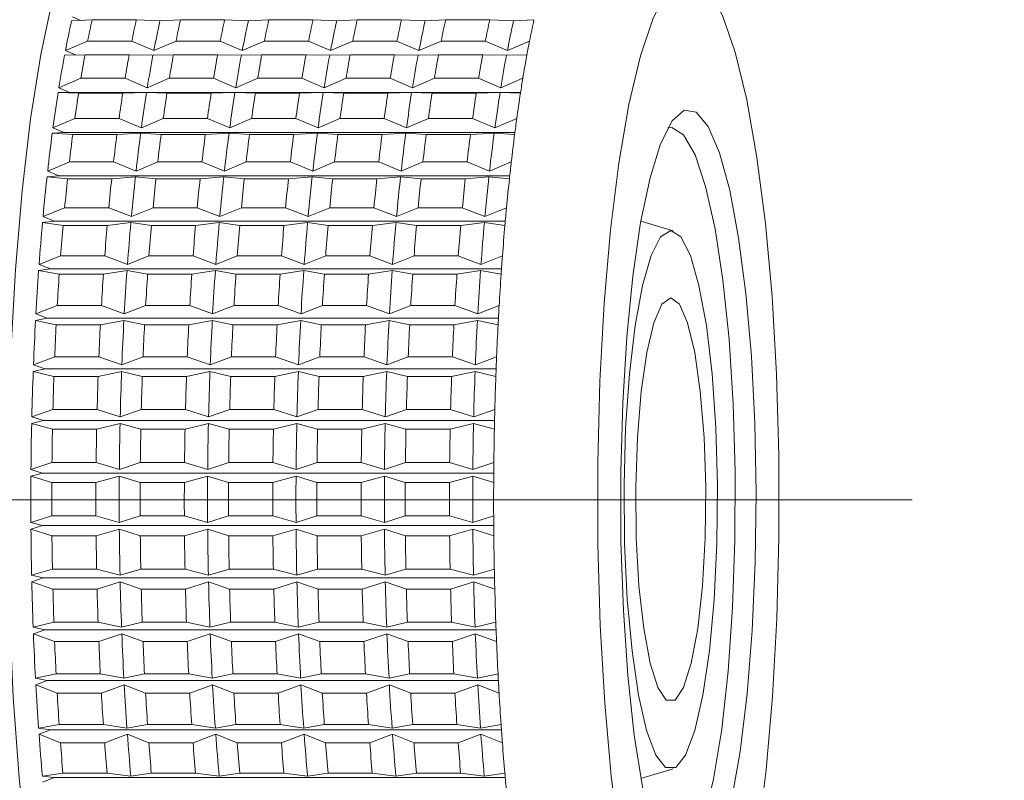
# Model space of a CAD drawing. Units: millimetres. Extents: x 0 to 504, y 0 to 356.
# Drawn here: x 175 to 186, y 233 to 241 of the extents above; entities that cross this region are included whole.
import ezdxf

# ---------------------------------------------------------------- set-up
doc = ezdxf.new("R2010")
doc.units = ezdxf.units.MM
doc.header["$LTSCALE"] = 1.2
doc.linetypes.add('SLD-Durchgehend', pattern=[0])
doc.linetypes.add('SLD-Punktstrich', pattern=[19.05, 15.24, -1.27, 1.27, -1.27])
doc.styles.add('SLDTEXTSTYLE0', font='ARIAL.TTF', dxfattribs={"width": 0.948})
doc.dimstyles.new('SLDDIMSTYLE1', dxfattribs={"dimtxt": 3.6, "dimasz": 3, "dimexe": 0, "dimexo": 0.0625, "dimgap": 0.9, "dimtad": 1, "dimdec": 3, "dimrnd": 1e-09, "dimzin": 12, "dimdsep": 46, "dimtxsty": 'SLDTEXTSTYLE0', "dimsah": 1, "dimcen": 0.09, "dimadec": 0, "dimazin": 3, "dimtfac": 1, "dimtdec": 3, "dimtofl": 0, "dimtmove": 0, "dimatfit": 3, "dimfxl": 1, "dimfrac": 2, "dimtolj": 1, "dimtzin": 12, "dimarcsym": 0})

# ---------------------------------------------------------------- blocks, each defined once
blk = doc.blocks.new('_D_1')
at = {"color": 7, "linetype": 'SLD-Durchgehend', "lineweight": 0}
for p, q in [((170.014, 249.135), (240.565, 249.135)), ((239.365, 249.135), (239.365, 85.135)), ((199.332, 85.135), (240.565, 85.135))]:
    blk.add_line(p, q, dxfattribs=at)
for points in [[(239.365, 249.135), (238.837, 246.135), (239.893, 246.135)], [(239.365, 85.135), (239.893, 88.135), (238.837, 88.135)]]:
    blk.add_solid(points, dxfattribs=at)
at = {"color": 7, "linetype": 'SLD-Durchgehend', "lineweight": 0, "insert": (234.725, 166.766), "char_height": 3.6, "attachment_point": 1, "rotation": 90, "style": 'SLDTEXTSTYLE0'}
blk.add_mtext('164', dxfattribs=at)
blk = doc.blocks.new('_D_3')
at = {"color": 7, "linetype": 'SLD-Durchgehend', "lineweight": 0}
for p, q in [((198.416, 236.135), (225.136, 236.135)), ((223.936, 236.135), (223.936, 85.135)), ((199.332, 85.135), (225.136, 85.135))]:
    blk.add_line(p, q, dxfattribs=at)
for points in [[(223.936, 236.135), (223.408, 233.135), (224.464, 233.135)], [(223.936, 85.135), (224.464, 88.135), (223.408, 88.135)]]:
    blk.add_solid(points, dxfattribs=at)
at = {"color": 7, "linetype": 'SLD-Durchgehend', "lineweight": 0, "insert": (219.295, 143.968), "char_height": 3.6, "attachment_point": 1, "rotation": 90, "style": 'SLDTEXTSTYLE0'}
blk.add_mtext('151', dxfattribs=at)

msp = doc.modelspace()

# ---------------------------------------------------------------- linework, layer by layer
at = {"color": 7, "linetype": 'SLD-Durchgehend', "lineweight": 15}
for p, q in [((175.8649, 241.4772), (175.7736, 241.5165)), ((175.9915, 241.4849), (175.7633, 241.4711)), ((175.9915, 241.4849), (176.4839, 241.4849)), ((176.7481, 241.4711), (176.4839, 241.4849)), ((176.9763, 241.4849), (176.7481, 241.4711)), ((176.9763, 241.4849), (177.4687, 241.4849)), ((177.7329, 241.4711), (177.4687, 241.4849)), ((177.9611, 241.4849), (177.7329, 241.4711)), ((177.9611, 241.4849), (178.4535, 241.4849)), ((178.7177, 241.4711), (178.4535, 241.4849)), ((178.9459, 241.4849), (178.7177, 241.4711)), ((178.9459, 241.4849), (179.4383, 241.4849)), ((179.7025, 241.4711), (179.4383, 241.4849)), ((179.9307, 241.4849), (179.7025, 241.4711)), ((179.9307, 241.4849), (180.4231, 241.4849)), ((180.6874, 241.4711), (180.4231, 241.4849)), ((180.9155, 241.4849), (180.6874, 241.4711)), ((175.6949, 241.1409), (175.9419, 241.2457)), ((175.9419, 241.2457), (176.4343, 241.2457)), ((176.4343, 241.2457), (176.6797, 241.1409)), ((176.6797, 241.1409), (176.9267, 241.2457)), ((176.9267, 241.2457), (177.4191, 241.2457)), ((177.4191, 241.2457), (177.6645, 241.1409)), ((177.6645, 241.1409), (177.9115, 241.2457)), ((177.9115, 241.2457), (178.4039, 241.2457)), ((178.4039, 241.2457), (178.6493, 241.1409)), ((178.6493, 241.1409), (178.8963, 241.2457)), ((178.8963, 241.2457), (179.3887, 241.2457)), ((179.3887, 241.2457), (179.6341, 241.1409)), ((179.6341, 241.1409), (179.8811, 241.2457)), ((179.8811, 241.2457), (180.3735, 241.2457)), ((180.3735, 241.2457), (180.6189, 241.1409)), ((180.6189, 241.1409), (180.8659, 241.2457)), ((175.9133, 241.0951), (175.6853, 241.0905)), ((175.8062, 241.093), (175.6949, 241.1409)), ((175.9133, 241.0951), (176.4057, 241.0951)), ((176.6701, 241.0905), (176.4057, 241.0951)), ((176.8981, 241.0951), (176.6701, 241.0905)), ((176.8981, 241.0951), (177.3905, 241.0951)), ((177.6549, 241.0905), (177.3905, 241.0951)), ((177.8829, 241.0951), (177.6549, 241.0905)), ((177.8829, 241.0951), (178.3753, 241.0951)), ((178.6397, 241.0905), (178.3753, 241.0951)), ((178.8677, 241.0951), (178.6397, 241.0905)), ((178.8677, 241.0951), (179.3601, 241.0951)), ((179.6245, 241.0905), (179.3601, 241.0951)), ((179.8525, 241.0951), (179.6245, 241.0905)), ((179.8525, 241.0951), (180.3449, 241.0951)), ((180.6093, 241.0905), (180.3449, 241.0951)), ((180.8373, 241.0951), (180.6093, 241.0905)), ((175.6221, 240.7272), (175.8675, 240.832)), ((175.8675, 240.832), (176.3599, 240.832)), ((176.3599, 240.832), (176.6069, 240.7272)), ((176.6069, 240.7272), (176.8523, 240.832)), ((176.8523, 240.832), (177.3447, 240.832)), ((177.3447, 240.832), (177.5917, 240.7272)), ((177.5917, 240.7272), (177.8371, 240.832)), ((177.8371, 240.832), (178.3295, 240.832)), ((178.3295, 240.832), (178.5765, 240.7272)), ((178.5765, 240.7272), (178.8219, 240.832)), ((178.8219, 240.832), (179.3143, 240.832)), ((179.3143, 240.832), (179.5613, 240.7272)), ((179.5613, 240.7272), (179.8067, 240.832)), ((179.8067, 240.832), (180.2991, 240.832)), ((180.2991, 240.832), (180.5461, 240.7272)), ((180.5461, 240.7272), (180.7916, 240.832)), ((175.7454, 240.6744), (175.6221, 240.7272)), ((175.6133, 240.6722), (175.7454, 240.6744)), ((175.8413, 240.6677), (175.6133, 240.6722)), ((175.7454, 240.6744), (180.7664, 240.6744)), ((175.8413, 240.6677), (176.3337, 240.6677)), ((176.5981, 240.6722), (176.3337, 240.6677)), ((176.8261, 240.6677), (176.5981, 240.6722)), ((176.8261, 240.6677), (177.3185, 240.6677)), ((177.5829, 240.6722), (177.3185, 240.6677)), ((177.8109, 240.6677), (177.5829, 240.6722)), ((177.8109, 240.6677), (178.3033, 240.6677)), ((178.5677, 240.6722), (178.3033, 240.6677)), ((178.7957, 240.6677), (178.5677, 240.6722)), ((178.7957, 240.6677), (179.2881, 240.6677)), ((179.5526, 240.6722), (179.2881, 240.6677)), ((179.7805, 240.6677), (179.5526, 240.6722)), ((179.7805, 240.6677), (180.273, 240.6677)), ((180.5374, 240.6722), (180.273, 240.6677)), ((180.7654, 240.6677), (180.5374, 240.6722)), ((175.5559, 240.2786), (175.7997, 240.3826)), ((175.7997, 240.3826), (176.2921, 240.3826)), ((176.2921, 240.3826), (176.5407, 240.2786)), ((176.5407, 240.2786), (176.7845, 240.3826)), ((176.7845, 240.3826), (177.2769, 240.3826)), ((177.2769, 240.3826), (177.5255, 240.2786)), ((177.5255, 240.2786), (177.7693, 240.3826)), ((177.7693, 240.3826), (178.2617, 240.3826)), ((178.2617, 240.3826), (178.5103, 240.2786)), ((178.5103, 240.2786), (178.7541, 240.3826)), ((178.7541, 240.3826), (179.2465, 240.3826)), ((179.2465, 240.3826), (179.4951, 240.2786)), ((179.4951, 240.2786), (179.7389, 240.3826)), ((179.7389, 240.3826), (180.2313, 240.3826)), ((180.2313, 240.3826), (180.4799, 240.2786)), ((180.4799, 240.2786), (180.7237, 240.3826)), ((175.548, 240.2193), (175.68, 240.2262)), ((175.7761, 240.2057), (175.548, 240.2193)), ((175.68, 240.2262), (175.5559, 240.2786)), ((175.68, 240.2262), (180.7028, 240.2262)), ((175.7761, 240.2057), (176.2685, 240.2057)), ((176.5328, 240.2193), (176.2685, 240.2057)), ((176.7609, 240.2057), (176.5328, 240.2193)), ((176.7609, 240.2057), (177.2533, 240.2057)), ((177.5176, 240.2193), (177.2533, 240.2057)), ((177.7457, 240.2057), (177.5176, 240.2193)), ((177.7457, 240.2057), (178.2381, 240.2057)), ((178.5024, 240.2193), (178.2381, 240.2057)), ((178.7305, 240.2057), (178.5024, 240.2193)), ((178.7305, 240.2057), (179.2229, 240.2057)), ((179.4872, 240.2193), (179.2229, 240.2057)), ((179.7153, 240.2057), (179.4872, 240.2193)), ((179.7153, 240.2057), (180.2077, 240.2057)), ((180.472, 240.2193), (180.2077, 240.2057)), ((180.7001, 240.2057), (180.472, 240.2193)), ((175.4967, 239.7984), (175.7389, 239.9008)), ((175.7389, 239.9008), (176.2313, 239.9008)), ((176.2313, 239.9008), (176.4815, 239.7984)), ((176.4815, 239.7984), (176.7237, 239.9008)), ((176.7237, 239.9008), (177.2162, 239.9008)), ((177.2162, 239.9008), (177.4663, 239.7984)), ((177.4663, 239.7984), (177.7086, 239.9008)), ((177.7086, 239.9008), (178.201, 239.9008)), ((178.201, 239.9008), (178.4511, 239.7984)), ((178.4511, 239.7984), (178.6934, 239.9008)), ((178.6934, 239.9008), (179.1858, 239.9008)), ((179.1858, 239.9008), (179.4359, 239.7984)), ((179.4359, 239.7984), (179.6782, 239.9008)), ((179.6782, 239.9008), (180.1706, 239.9008)), ((180.1706, 239.9008), (180.4207, 239.7984)), ((180.4207, 239.7984), (180.663, 239.9008)), ((175.4897, 239.7354), (175.6216, 239.7468)), ((175.7181, 239.7128), (175.4897, 239.7354)), ((175.6216, 239.7468), (175.4967, 239.7984)), ((175.6216, 239.7468), (180.6458, 239.7468)), ((176.4745, 239.7354), (176.2105, 239.7128)), ((176.7029, 239.7128), (176.4745, 239.7354)), ((177.4593, 239.7354), (177.1953, 239.7128)), ((177.6877, 239.7128), (177.4593, 239.7354)), ((178.4441, 239.7354), (178.1801, 239.7128)), ((178.6725, 239.7128), (178.4441, 239.7354)), ((179.4289, 239.7354), (179.1649, 239.7128)), ((179.6573, 239.7128), (179.4289, 239.7354)), ((180.4137, 239.7354), (180.1497, 239.7128)), ((180.6421, 239.7128), (180.4137, 239.7354)), ((175.7181, 239.7128), (176.2105, 239.7128)), ((176.7029, 239.7128), (177.1953, 239.7128)), ((177.6877, 239.7128), (178.1801, 239.7128)), ((178.6725, 239.7128), (179.1649, 239.7128)), ((179.6573, 239.7128), (180.1497, 239.7128)), ((175.445, 239.2903), (175.6857, 239.3904)), ((175.6857, 239.3904), (176.1781, 239.3904)), ((176.1781, 239.3904), (176.4298, 239.2903)), ((176.4298, 239.2903), (176.6705, 239.3904)), ((176.6705, 239.3904), (177.1629, 239.3904)), ((177.1629, 239.3904), (177.4146, 239.2903)), ((177.4146, 239.2903), (177.6553, 239.3904)), ((177.6553, 239.3904), (178.1477, 239.3904)), ((178.1477, 239.3904), (178.3994, 239.2903)), ((178.3994, 239.2903), (178.6401, 239.3904)), ((178.6401, 239.3904), (179.1325, 239.3904)), ((179.1325, 239.3904), (179.3842, 239.2903)), ((179.3842, 239.2903), (179.6249, 239.3904)), ((179.6249, 239.3904), (180.1173, 239.3904)), ((180.1173, 239.3904), (180.369, 239.2903)), ((180.369, 239.2903), (180.6097, 239.3904)), ((175.439, 239.2241), (175.5706, 239.2399)), ((175.6678, 239.1926), (175.439, 239.2241)), ((175.5706, 239.2399), (175.445, 239.2903)), ((175.5706, 239.2399), (180.596, 239.2399)), ((175.6678, 239.1926), (176.1602, 239.1926)), ((176.4238, 239.2241), (176.1602, 239.1926)), ((176.6526, 239.1926), (176.4238, 239.2241)), ((176.6526, 239.1926), (177.145, 239.1926)), ((177.4086, 239.2241), (177.145, 239.1926)), ((177.6374, 239.1926), (177.4086, 239.2241)), ((177.6374, 239.1926), (178.1298, 239.1926)), ((178.3934, 239.2241), (178.1298, 239.1926)), ((178.6222, 239.1926), (178.3934, 239.2241)), ((178.6222, 239.1926), (179.1146, 239.1926)), ((179.3782, 239.2241), (179.1146, 239.1926)), ((179.607, 239.1926), (179.3782, 239.2241)), ((179.607, 239.1926), (180.0994, 239.1926)), ((180.363, 239.2241), (180.0994, 239.1926)), ((180.5918, 239.1926), (180.363, 239.2241)), ((182.4668, 239.1307), (182.1072, 239.2404)), ((175.4012, 238.7582), (175.6404, 238.8552)), ((175.6404, 238.8552), (176.1328, 238.8552)), ((176.1328, 238.8552), (176.386, 238.7582)), ((176.386, 238.7582), (176.6252, 238.8552)), ((176.6252, 238.8552), (177.1176, 238.8552)), ((177.1176, 238.8552), (177.3708, 238.7582)), ((177.3708, 238.7582), (177.61, 238.8552)), ((177.61, 238.8552), (178.1024, 238.8552)), ((178.1024, 238.8552), (178.3556, 238.7582)), ((178.3556, 238.7582), (178.5948, 238.8552)), ((178.5948, 238.8552), (179.0872, 238.8552)), ((179.0872, 238.8552), (179.3404, 238.7582)), ((179.3404, 238.7582), (179.5796, 238.8552)), ((179.5796, 238.8552), (180.072, 238.8552)), ((180.072, 238.8552), (180.3252, 238.7582)), ((180.3252, 238.7582), (180.5644, 238.8552)), ((175.5276, 238.7094), (175.4012, 238.7582)), ((175.3962, 238.6893), (175.5276, 238.7094)), ((175.6255, 238.6492), (175.3962, 238.6893)), ((175.5276, 238.7094), (180.5538, 238.7094)), ((175.6255, 238.6492), (176.1179, 238.6492)), ((176.381, 238.6893), (176.1179, 238.6492)), ((176.6104, 238.6492), (176.381, 238.6893)), ((176.6104, 238.6492), (177.1028, 238.6492)), ((177.3658, 238.6893), (177.1028, 238.6492)), ((177.5952, 238.6492), (177.3658, 238.6893)), ((177.5952, 238.6492), (178.0876, 238.6492)), ((178.3506, 238.6893), (178.0876, 238.6492)), ((178.58, 238.6492), (178.3506, 238.6893)), ((178.58, 238.6492), (179.0724, 238.6492)), ((179.3354, 238.6893), (179.0724, 238.6492)), ((179.5648, 238.6492), (179.3354, 238.6893)), ((179.5648, 238.6492), (180.0572, 238.6492)), ((180.3202, 238.6893), (180.0572, 238.6492)), ((180.5496, 238.6492), (180.3202, 238.6893)), ((175.3656, 238.2062), (175.6034, 238.2993)), ((175.4927, 238.1593), (175.3656, 238.2062)), ((175.6034, 238.2993), (176.0958, 238.2993)), ((176.0958, 238.2993), (176.3504, 238.2062)), ((176.3504, 238.2062), (176.5882, 238.2993)), ((176.5882, 238.2993), (177.0806, 238.2993)), ((177.0806, 238.2993), (177.3352, 238.2062)), ((177.3352, 238.2062), (177.573, 238.2993)), ((177.573, 238.2993), (178.0654, 238.2993)), ((178.0654, 238.2993), (178.32, 238.2062)), ((178.32, 238.2062), (178.5578, 238.2993)), ((178.5578, 238.2993), (179.0502, 238.2993)), ((179.0502, 238.2993), (179.3048, 238.2062)), ((179.3048, 238.2062), (179.5426, 238.2993)), ((179.5426, 238.2993), (180.035, 238.2993)), ((180.035, 238.2993), (180.2896, 238.2062)), ((180.2896, 238.2062), (180.5274, 238.2993)), ((175.3617, 238.135), (175.4927, 238.1593)), ((175.5917, 238.0866), (175.3617, 238.135)), ((175.4927, 238.1593), (180.5196, 238.1593)), ((176.3465, 238.135), (176.0841, 238.0866)), ((176.5765, 238.0866), (176.3465, 238.135)), ((177.3313, 238.135), (177.0689, 238.0866)), ((177.5613, 238.0866), (177.3313, 238.135)), ((178.3161, 238.135), (178.0537, 238.0866)), ((178.5461, 238.0866), (178.3161, 238.135)), ((179.3009, 238.135), (179.0385, 238.0866)), ((179.5309, 238.0866), (179.3009, 238.135)), ((180.2857, 238.135), (180.0233, 238.0866)), ((180.5157, 238.0866), (180.2857, 238.135)), ((175.5917, 238.0866), (176.0841, 238.0866)), ((176.5765, 238.0866), (177.0689, 238.0866)), ((177.5613, 238.0866), (178.0537, 238.0866)), ((178.5461, 238.0866), (179.0385, 238.0866)), ((179.5309, 238.0866), (180.0233, 238.0866)), ((175.3385, 237.6384), (175.5749, 237.727)), ((175.5749, 237.727), (176.0673, 237.727)), ((176.0673, 237.727), (176.3233, 237.6384)), ((176.3233, 237.6384), (176.5597, 237.727)), ((176.5597, 237.727), (177.0521, 237.727)), ((177.0521, 237.727), (177.3081, 237.6384)), ((177.3081, 237.6384), (177.5445, 237.727)), ((177.5445, 237.727), (178.0369, 237.727)), ((178.0369, 237.727), (178.2929, 237.6384)), ((178.2929, 237.6384), (178.5293, 237.727)), ((178.5293, 237.727), (179.0217, 237.727)), ((179.0217, 237.727), (179.2777, 237.6384)), ((179.2777, 237.6384), (179.5141, 237.727)), ((179.5141, 237.727), (180.0065, 237.727)), ((180.0065, 237.727), (180.2625, 237.6384)), ((180.2625, 237.6384), (180.4989, 237.727)), ((175.3356, 237.5655), (175.4663, 237.5938)), ((175.5665, 237.5092), (175.3356, 237.5655)), ((175.4663, 237.5938), (175.3385, 237.6384)), ((175.4663, 237.5938), (180.4936, 237.5938)), ((176.3204, 237.5655), (176.0589, 237.5092)), ((176.5513, 237.5092), (176.3204, 237.5655)), ((177.3053, 237.5655), (177.0437, 237.5092)), ((177.5361, 237.5092), (177.3053, 237.5655)), ((178.2901, 237.5655), (178.0285, 237.5092)), ((178.5209, 237.5092), (178.2901, 237.5655)), ((179.2749, 237.5655), (179.0133, 237.5092)), ((179.5057, 237.5092), (179.2749, 237.5655)), ((180.2597, 237.5655), (179.9981, 237.5092)), ((180.4905, 237.5092), (180.2597, 237.5655)), ((175.5665, 237.5092), (176.0589, 237.5092)), ((176.5513, 237.5092), (177.0437, 237.5092)), ((177.5361, 237.5092), (178.0285, 237.5092)), ((178.5209, 237.5092), (179.0133, 237.5092)), ((179.5057, 237.5092), (179.9981, 237.5092)), ((175.3201, 237.0592), (175.5552, 237.1425)), ((175.5552, 237.1425), (176.0476, 237.1425)), ((176.0476, 237.1425), (176.3049, 237.0592)), ((176.3049, 237.0592), (176.54, 237.1425)), ((176.54, 237.1425), (177.0324, 237.1425)), ((177.0324, 237.1425), (177.2897, 237.0592)), ((177.2897, 237.0592), (177.5248, 237.1425)), ((177.5248, 237.1425), (178.0172, 237.1425)), ((178.0172, 237.1425), (178.2745, 237.0592)), ((178.2745, 237.0592), (178.5096, 237.1425)), ((178.5096, 237.1425), (179.002, 237.1425)), ((179.002, 237.1425), (179.2593, 237.0592)), ((179.2593, 237.0592), (179.4944, 237.1425)), ((179.4944, 237.1425), (179.9868, 237.1425)), ((179.9868, 237.1425), (180.2441, 237.0592)), ((180.2441, 237.0592), (180.4792, 237.1425)), ((175.3183, 236.9851), (175.4485, 237.0172)), ((175.4485, 237.0172), (175.3201, 237.0592)), ((175.4485, 237.0172), (180.4762, 237.0172)), ((175.5501, 236.9213), (175.3183, 236.9851)), ((175.5501, 236.9213), (176.0425, 236.9213)), ((176.3032, 236.9851), (176.0425, 236.9213)), ((176.5349, 236.9213), (176.3032, 236.9851)), ((176.5349, 236.9213), (177.0273, 236.9213)), ((177.288, 236.9851), (177.0273, 236.9213)), ((177.5197, 236.9213), (177.288, 236.9851)), ((177.5197, 236.9213), (178.0121, 236.9213)), ((178.2728, 236.9851), (178.0121, 236.9213)), ((178.5045, 236.9213), (178.2728, 236.9851)), ((178.5045, 236.9213), (178.9969, 236.9213)), ((179.2576, 236.9851), (178.9969, 236.9213)), ((179.4893, 236.9213), (179.2576, 236.9851)), ((179.4893, 236.9213), (179.9817, 236.9213)), ((180.2424, 236.9851), (179.9817, 236.9213)), ((180.4741, 236.9213), (180.2424, 236.9851)), ((175.3105, 236.4729), (175.5444, 236.5503)), ((175.4396, 236.4339), (175.3105, 236.4729)), ((175.5444, 236.5503), (176.0368, 236.5503)), ((176.0368, 236.5503), (176.2953, 236.4729)), ((176.2953, 236.4729), (176.5292, 236.5503)), ((176.5292, 236.5503), (177.0216, 236.5503)), ((177.0216, 236.5503), (177.2801, 236.4729)), ((177.2801, 236.4729), (177.514, 236.5503)), ((177.514, 236.5503), (178.0064, 236.5503)), ((178.0064, 236.5503), (178.2649, 236.4729)), ((178.2649, 236.4729), (178.4988, 236.5503)), ((178.4988, 236.5503), (178.9912, 236.5503)), ((178.9912, 236.5503), (179.2497, 236.4729)), ((179.2497, 236.4729), (179.4836, 236.5503)), ((179.4836, 236.5503), (179.976, 236.5503)), ((179.976, 236.5503), (180.2345, 236.4729)), ((180.2345, 236.4729), (180.4684, 236.5503)), ((175.3099, 236.3983), (175.4396, 236.4339)), ((175.5427, 236.3275), (175.3099, 236.3983)), ((175.4396, 236.4339), (180.4674, 236.4339)), ((176.2947, 236.3983), (176.0351, 236.3275)), ((176.5275, 236.3275), (176.2947, 236.3983)), ((177.2795, 236.3983), (177.0199, 236.3275)), ((177.5123, 236.3275), (177.2795, 236.3983)), ((178.2643, 236.3983), (178.0047, 236.3275)), ((178.4971, 236.3275), (178.2643, 236.3983)), ((179.2491, 236.3983), (178.9895, 236.3275)), ((179.4819, 236.3275), (179.2491, 236.3983)), ((180.2339, 236.3983), (179.9743, 236.3275)), ((180.4667, 236.3275), (180.2339, 236.3983)), ((175.5427, 236.3275), (176.0351, 236.3275)), ((176.5275, 236.3275), (177.0199, 236.3275)), ((177.5123, 236.3275), (178.0047, 236.3275)), ((178.4971, 236.3275), (178.9895, 236.3275)), ((179.4819, 236.3275), (179.9743, 236.3275)), ((175.3098, 235.884), (175.5426, 235.955)), ((175.5426, 235.955), (176.035, 235.955)), ((176.035, 235.955), (176.2946, 235.884)), ((176.2946, 235.884), (176.5274, 235.955)), ((176.5274, 235.955), (177.0198, 235.955)), ((177.0198, 235.955), (177.2794, 235.884)), ((177.2794, 235.884), (177.5122, 235.955)), ((177.5122, 235.955), (178.0046, 235.955)), ((178.0046, 235.955), (178.2642, 235.884)), ((178.2642, 235.884), (178.497, 235.955)), ((178.497, 235.955), (178.9894, 235.955)), ((178.9894, 235.955), (179.2491, 235.884)), ((179.2491, 235.884), (179.4818, 235.955)), ((179.4818, 235.955), (179.9742, 235.955)), ((179.9742, 235.955), (180.2339, 235.884)), ((180.2339, 235.884), (180.4666, 235.955)), ((175.4395, 235.8483), (175.3098, 235.884)), ((175.3104, 235.8094), (175.4395, 235.8483)), ((175.5443, 235.7321), (175.3104, 235.8094)), ((175.4395, 235.8483), (180.4673, 235.8483)), ((176.2952, 235.8094), (176.0367, 235.7321)), ((176.5291, 235.7321), (176.2952, 235.8094)), ((177.28, 235.8094), (177.0215, 235.7321)), ((177.5139, 235.7321), (177.28, 235.8094)), ((178.2648, 235.8094), (178.0063, 235.7321)), ((178.4987, 235.7321), (178.2648, 235.8094)), ((179.2496, 235.8094), (178.9911, 235.7321)), ((179.4835, 235.7321), (179.2496, 235.8094)), ((180.2344, 235.8094), (179.9759, 235.7321)), ((180.4683, 235.7321), (180.2344, 235.8094)), ((175.5443, 235.7321), (176.0367, 235.7321)), ((176.5291, 235.7321), (177.0215, 235.7321)), ((177.5139, 235.7321), (178.0063, 235.7321)), ((178.4987, 235.7321), (178.9911, 235.7321)), ((179.4835, 235.7321), (179.9759, 235.7321)), ((175.3181, 235.2971), (175.5498, 235.3611)), ((175.5498, 235.3611), (176.0422, 235.3611)), ((176.0422, 235.3611), (176.3029, 235.2971)), ((176.3029, 235.2971), (176.5346, 235.3611)), ((176.5346, 235.3611), (177.027, 235.3611)), ((177.027, 235.3611), (177.2877, 235.2971)), ((177.2877, 235.2971), (177.5194, 235.3611)), ((177.5194, 235.3611), (178.0119, 235.3611)), ((178.0119, 235.3611), (178.2725, 235.2971)), ((178.2725, 235.2971), (178.5043, 235.3611)), ((178.5043, 235.3611), (178.9967, 235.3611)), ((178.9967, 235.3611), (179.2573, 235.2971)), ((179.2573, 235.2971), (179.4891, 235.3611)), ((179.4891, 235.3611), (179.9815, 235.3611)), ((179.9815, 235.3611), (180.2421, 235.2971)), ((180.2421, 235.2971), (180.4739, 235.3611)), ((175.4483, 235.2649), (175.3181, 235.2971)), ((175.3198, 235.223), (175.4483, 235.2649)), ((175.4483, 235.2649), (180.4759, 235.2649)), ((175.5549, 235.1399), (175.3198, 235.223)), ((175.5549, 235.1399), (176.0473, 235.1399)), ((176.3046, 235.223), (176.0473, 235.1399)), ((176.5397, 235.1399), (176.3046, 235.223)), ((176.5397, 235.1399), (177.0321, 235.1399)), ((177.2894, 235.223), (177.0321, 235.1399)), ((177.5245, 235.1399), (177.2894, 235.223)), ((177.5245, 235.1399), (178.0169, 235.1399)), ((178.2742, 235.223), (178.0169, 235.1399)), ((178.5093, 235.1399), (178.2742, 235.223)), ((178.5093, 235.1399), (179.0017, 235.1399)), ((179.259, 235.223), (179.0017, 235.1399)), ((179.4941, 235.1399), (179.259, 235.223)), ((179.4941, 235.1399), (179.9865, 235.1399)), ((180.2438, 235.223), (179.9865, 235.1399)), ((180.4789, 235.1399), (180.2438, 235.223)), ((175.3352, 234.7165), (175.566, 234.773)), ((175.4658, 234.6881), (175.3352, 234.7165)), ((175.338, 234.6436), (175.4658, 234.6881)), ((175.4658, 234.6881), (180.4932, 234.6881)), ((175.566, 234.773), (176.0584, 234.773)), ((176.0584, 234.773), (176.32, 234.7165)), ((176.32, 234.7165), (176.5508, 234.773)), ((176.5508, 234.773), (177.0432, 234.773)), ((177.0432, 234.773), (177.3048, 234.7165)), ((177.3048, 234.7165), (177.5356, 234.773)), ((177.5356, 234.773), (178.028, 234.773)), ((178.028, 234.773), (178.2896, 234.7165)), ((178.2896, 234.7165), (178.5204, 234.773)), ((178.5204, 234.773), (179.0129, 234.773)), ((179.0129, 234.773), (179.2744, 234.7165)), ((179.2744, 234.7165), (179.5053, 234.773)), ((179.5053, 234.773), (179.9977, 234.773)), ((179.9977, 234.773), (180.2592, 234.7165)), ((180.2592, 234.7165), (180.4901, 234.773)), ((175.5744, 234.5552), (175.338, 234.6436)), ((176.3228, 234.6436), (176.0668, 234.5552)), ((176.5592, 234.5552), (176.3228, 234.6436)), ((177.3076, 234.6436), (177.0516, 234.5552)), ((177.544, 234.5552), (177.3076, 234.6436)), ((178.2924, 234.6436), (178.0364, 234.5552)), ((178.5288, 234.5552), (178.2924, 234.6436)), ((179.2772, 234.6436), (179.0212, 234.5552)), ((179.5136, 234.5552), (179.2772, 234.6436)), ((180.262, 234.6436), (180.006, 234.5552)), ((180.4984, 234.5552), (180.262, 234.6436)), ((175.5744, 234.5552), (176.0668, 234.5552)), ((176.5592, 234.5552), (177.0516, 234.5552)), ((177.544, 234.5552), (178.0364, 234.5552)), ((178.5288, 234.5552), (179.0212, 234.5552)), ((179.5136, 234.5552), (180.006, 234.5552)), ((175.361, 234.1468), (175.5911, 234.1953)), ((175.4921, 234.1223), (175.361, 234.1468)), ((175.5911, 234.1953), (176.0835, 234.1953)), ((176.0835, 234.1953), (176.3458, 234.1468)), ((176.3458, 234.1468), (176.5759, 234.1953)), ((176.5759, 234.1953), (177.0683, 234.1953)), ((177.0683, 234.1953), (177.3306, 234.1468)), ((177.3306, 234.1468), (177.5607, 234.1953)), ((177.5607, 234.1953), (178.0531, 234.1953)), ((178.0531, 234.1953), (178.3154, 234.1468)), ((178.3154, 234.1468), (178.5455, 234.1953)), ((178.5455, 234.1953), (179.0379, 234.1953)), ((179.0379, 234.1953), (179.3002, 234.1468)), ((179.3002, 234.1468), (179.5303, 234.1953)), ((179.5303, 234.1953), (180.0227, 234.1953)), ((180.0227, 234.1953), (180.285, 234.1468)), ((180.285, 234.1468), (180.5151, 234.1953)), ((175.3649, 234.0755), (175.4921, 234.1223)), ((175.6027, 233.9825), (175.3649, 234.0755)), ((175.4921, 234.1223), (180.5189, 234.1223)), ((176.3497, 234.0755), (176.0951, 233.9825)), ((176.5875, 233.9825), (176.3497, 234.0755)), ((177.3345, 234.0755), (177.0799, 233.9825)), ((177.5723, 233.9825), (177.3345, 234.0755)), ((178.3193, 234.0755), (178.0647, 233.9825)), ((178.5571, 233.9825), (178.3193, 234.0755)), ((179.3041, 234.0755), (179.0495, 233.9825)), ((179.5419, 233.9825), (179.3041, 234.0755)), ((180.2889, 234.0755), (180.0343, 233.9825)), ((180.5267, 233.9825), (180.2889, 234.0755)), ((175.6027, 233.9825), (176.0951, 233.9825)), ((176.5875, 233.9825), (177.0799, 233.9825)), ((177.5723, 233.9825), (178.0647, 233.9825)), ((178.5571, 233.9825), (179.0495, 233.9825)), ((179.5419, 233.9825), (180.0343, 233.9825)), ((175.3954, 233.5921), (175.6247, 233.6324)), ((175.5267, 233.5719), (175.3954, 233.5921)), ((175.6247, 233.6324), (176.1171, 233.6324)), ((176.1171, 233.6324), (176.3802, 233.5921)), ((176.3802, 233.5921), (176.6095, 233.6324)), ((176.6095, 233.6324), (177.1019, 233.6324)), ((177.1019, 233.6324), (177.365, 233.5921)), ((177.365, 233.5921), (177.5944, 233.6324)), ((177.5944, 233.6324), (178.0868, 233.6324)), ((178.0868, 233.6324), (178.3498, 233.5921)), ((178.3498, 233.5921), (178.5792, 233.6324)), ((178.5792, 233.6324), (179.0716, 233.6324)), ((179.0716, 233.6324), (179.3346, 233.5921)), ((179.3346, 233.5921), (179.564, 233.6324)), ((179.564, 233.6324), (180.0564, 233.6324)), ((180.0564, 233.6324), (180.3194, 233.5921)), ((180.3194, 233.5921), (180.5488, 233.6324)), ((175.4003, 233.5231), (175.5267, 233.5719)), ((175.6395, 233.4262), (175.4003, 233.5231)), ((175.5267, 233.5719), (180.553, 233.5719)), ((176.3851, 233.5231), (176.1319, 233.4262)), ((176.6243, 233.4262), (176.3851, 233.5231)), ((177.3699, 233.5231), (177.1167, 233.4262)), ((177.6091, 233.4262), (177.3699, 233.5231)), ((178.3547, 233.5231), (178.1015, 233.4262)), ((178.5939, 233.4262), (178.3547, 233.5231)), ((179.3395, 233.5231), (179.0864, 233.4262)), ((179.5788, 233.4262), (179.3395, 233.5231)), ((180.3244, 233.5231), (180.0712, 233.4262)), ((180.5636, 233.4262), (180.3244, 233.5231)), ((175.6395, 233.4262), (176.1319, 233.4262)), ((176.6243, 233.4262), (177.1167, 233.4262)), ((177.6091, 233.4262), (178.1015, 233.4262)), ((178.5939, 233.4262), (179.0864, 233.4262)), ((179.5788, 233.4262), (180.0712, 233.4262)), ((175.438, 233.0568), (175.6668, 233.0885)), ((175.5696, 233.0409), (175.438, 233.0568)), ((175.444, 232.9906), (175.5696, 233.0409)), ((175.5696, 233.0409), (180.595, 233.0409)), ((175.6668, 233.0885), (176.1592, 233.0885)), ((176.1592, 233.0885), (176.4228, 233.0568)), ((176.4228, 233.0568), (176.6516, 233.0885)), ((176.6516, 233.0885), (177.144, 233.0885)), ((177.144, 233.0885), (177.4076, 233.0568)), ((177.4076, 233.0568), (177.6364, 233.0885)), ((177.6364, 233.0885), (178.1288, 233.0885)), ((178.1288, 233.0885), (178.3924, 233.0568)), ((178.3924, 233.0568), (178.6212, 233.0885)), ((178.6212, 233.0885), (179.1136, 233.0885)), ((179.1136, 233.0885), (179.3772, 233.0568)), ((179.3772, 233.0568), (179.606, 233.0885)), ((179.606, 233.0885), (180.0984, 233.0885)), ((180.0984, 233.0885), (180.362, 233.0568)), ((180.362, 233.0568), (180.5908, 233.0885)), ((182.1072, 233.0294), (182.4668, 233.1391))]:
    msp.add_line(p, q, dxfattribs=at)
at = {"color": 7, "linetype": 'SLD-Punktstrich', "lineweight": 0}
msp.add_line((170.8951, 236.1349), (185.1311, 236.1349), dxfattribs=at)
at = {"color": 7, "linetype": 'SLD-Durchgehend', "lineweight": 15, "flags": 128}
for points in [[(176.2976, 229.3195), (176.2854, 229.3161), (176.1164, 229.3441), (175.9498, 229.5104), (175.789, 229.8116), (175.6372, 230.2415), (175.4977, 230.7913), (175.3731, 231.4499), (175.2661, 232.2039), (175.1788, 233.0379), (175.113, 233.935), (175.0701, 234.8769), (175.0509, 235.8443), (175.0557, 236.8177), (175.0846, 237.7772), (175.1369, 238.7032), (175.2115, 239.577), (175.307, 240.3807), (175.4214, 241.0979), (175.5523, 241.7142), (175.6972, 242.2168), (175.8529, 242.5956), (176.0165, 242.843), (176.1845, 242.9537), (176.2976, 242.9503)], [(182.2555, 230.7381), (182.4068, 230.4616), (182.5638, 230.3248), (182.7225, 230.3311), (182.8791, 230.4804), (183.0297, 230.7688), (183.1706, 231.1894), (183.2984, 231.7317), (183.4098, 232.3825), (183.5023, 233.1256), (183.5733, 233.9429), (183.6213, 234.8141), (183.6451, 235.7179), (183.644, 236.6319), (183.6181, 237.5337), (183.568, 238.4011), (183.495, 239.2126), (183.4008, 239.9484), (183.2878, 240.5902), (183.1587, 241.1224), (183.0168, 241.5317), (182.8655, 241.8082), (182.7086, 241.945), (182.5499, 241.9387), (182.3933, 241.7895), (182.2427, 241.501), (182.1017, 241.0804), (181.974, 240.5381), (181.8625, 239.8873), (181.7701, 239.1442), (181.699, 238.3269), (181.651, 237.4557), (181.6273, 236.5519), (181.6284, 235.6379), (181.6543, 234.7361), (181.7044, 233.8688), (181.7774, 233.0572), (181.8716, 232.3214), (181.9846, 231.6796), (182.1136, 231.1474), (182.2555, 230.7381)], [(182.3519, 232.1047), (182.2315, 232.4617), (182.1242, 232.9368), (182.0332, 233.5147), (181.9617, 234.1768), (181.9118, 234.9019), (181.8852, 235.6666), (181.8828, 236.4463), (181.9045, 237.216), (181.9498, 237.951), (182.0171, 238.6276), (182.1044, 239.2241), (182.2087, 239.7213), (182.3268, 240.1032), (182.4548, 240.3576), (182.5886, 240.4763), (182.724, 240.4554), (182.8566, 240.2957), (182.982, 240.0022), (183.0964, 239.5844), (183.1959, 239.0558), (183.2775, 238.4333), (183.3385, 237.7369), (183.3769, 236.989), (183.3914, 236.2137), (183.3817, 235.4358), (183.3481, 234.6804), (183.2915, 233.9718), (183.2139, 233.3327), (183.1178, 232.7836), (183.0061, 232.3423), (182.8826, 232.0228), (182.7511, 231.8356), (182.616, 231.7865), (182.4815, 231.8771), (182.3519, 232.1047)], [(182.4076, 231.9889), (182.4275, 231.9854), (182.5601, 232.0437), (182.6886, 232.2413), (182.8086, 232.5716), (182.916, 233.0231), (183.0072, 233.5806), (183.079, 234.2251), (183.1291, 234.9346), (183.1556, 235.6851), (183.1578, 236.4508), (183.1355, 237.2058), (183.0894, 237.9243), (183.0213, 238.5818), (182.9333, 239.1561), (182.8285, 239.6274), (182.7104, 239.9799), (182.5831, 240.2013), (182.4509, 240.2844), (182.4076, 240.2809)], [(182.4392, 239.1349), (182.5512, 239.0648), (182.658, 238.8576), (182.7545, 238.5232), (182.8363, 238.0771), (182.8995, 237.5401), (182.9412, 236.9375), (182.9594, 236.2973), (182.9533, 235.6496), (182.9232, 235.0245), (182.8704, 234.4513), (182.7975, 233.9569), (182.7078, 233.5643), (182.6056, 233.2919), (182.4955, 233.1525), (182.3829, 233.1525), (182.2729, 233.2919), (182.1706, 233.5643), (182.081, 233.9569), (182.008, 234.4513), (181.9553, 235.0245), (181.9251, 235.6496), (181.919, 236.2973), (181.9373, 236.9375), (181.979, 237.5401), (182.0422, 238.0771), (182.124, 238.5232), (182.2205, 238.8576), (182.3272, 239.0648), (182.4392, 239.1349)], [(182.4392, 238.3849), (182.5364, 238.3142), (182.6274, 238.1066), (182.7067, 237.7751), (182.7691, 237.3405), (182.8108, 236.8302), (182.8292, 236.2762), (182.823, 235.7133), (182.7927, 235.1769), (182.7403, 234.7007), (182.6689, 234.3146), (182.5831, 234.0429), (182.4882, 233.9026), (182.3903, 233.9026), (182.2954, 234.0429), (182.2096, 234.3146), (182.1382, 234.7007), (182.0857, 235.1769), (182.0554, 235.7133), (182.0493, 236.2762), (182.0676, 236.8302), (182.1093, 237.3405), (182.1718, 237.7751), (182.251, 238.1066), (182.3421, 238.3142), (182.4392, 238.3849)]]:
    msp.add_lwpolyline(points, dxfattribs=at)
at = {"color": 7, "linetype": 'SLD-Durchgehend', "lineweight": 15}
for centre, radius, start, end in [((186.4518, 239.0828), 10.9521, 167.4044, 169.16855), ((186.813, 239.1164), 11.0777, 167.65484, 168.91812), ((187.3054, 239.1164), 11.0777, 167.65484, 168.91812), ((187.4366, 239.0828), 10.9521, 167.4044, 169.16855), ((187.7978, 239.1164), 11.0777, 167.65484, 168.91812), ((188.2902, 239.1164), 11.0777, 167.65484, 168.91812), ((188.4215, 239.0828), 10.9521, 167.4044, 169.16855), ((188.7826, 239.1164), 11.0777, 167.65484, 168.91812), ((189.275, 239.1164), 11.0777, 167.65484, 168.91812), ((189.4063, 239.0828), 10.9521, 167.4044, 169.16855), ((189.7674, 239.1164), 11.0777, 167.65484, 168.91812), ((190.2599, 239.1164), 11.0777, 167.65484, 168.91812), ((190.3911, 239.0828), 10.9521, 167.4044, 169.16855), ((190.7523, 239.1164), 11.0777, 167.65484, 168.91812), ((191.2447, 239.1164), 11.0777, 167.65484, 168.91812), ((191.3759, 239.0828), 10.9521, 167.4044, 169.16855), ((191.7371, 239.1164), 11.0777, 167.65484, 168.91812), ((193.368, 238.7941), 12.7402, 168.90536, 169.59451), ((189.7632, 238.4542), 14.3226, 169.39341, 170.86856), ((190.1617, 238.4808), 14.4863, 169.6028, 170.65917), ((190.6541, 238.4808), 14.4863, 169.6028, 170.65917), ((190.748, 238.4542), 14.3226, 169.39341, 170.86856), ((191.1466, 238.4808), 14.4863, 169.6028, 170.65917), ((191.639, 238.4808), 14.4863, 169.6028, 170.65917), ((191.7328, 238.4542), 14.3226, 169.39341, 170.86856), ((192.1314, 238.4808), 14.4863, 169.6028, 170.65917), ((192.6238, 238.4808), 14.4863, 169.6028, 170.65917), ((192.7176, 238.4542), 14.3226, 169.39341, 170.86856), ((193.1162, 238.4808), 14.4863, 169.6028, 170.65917), ((193.6086, 238.4808), 14.4863, 169.6028, 170.65917), ((193.7024, 238.4542), 14.3226, 169.39341, 170.86856), ((194.101, 238.4808), 14.4863, 169.6028, 170.65917), ((194.5934, 238.4808), 14.4863, 169.6028, 170.65917), ((194.6872, 238.4542), 14.3226, 169.39341, 170.86856), ((195.0858, 238.4808), 14.4863, 169.6028, 170.65917), ((196.8872, 238.1819), 16.3123, 170.65013, 171.23459), ((193.378, 237.8778), 17.9831, 171.06074, 172.32818), ((193.8173, 237.8979), 18.1881, 171.24063, 172.1483), ((194.3097, 237.8979), 18.1881, 171.24063, 172.1483), ((194.3628, 237.8778), 17.9831, 171.06074, 172.32818), ((194.8021, 237.8979), 18.1881, 171.24063, 172.1483), ((195.2945, 237.8979), 18.1881, 171.24063, 172.1483), ((195.3476, 237.8778), 17.9831, 171.06074, 172.32818), ((195.7869, 237.8979), 18.1881, 171.24063, 172.1483), ((196.2793, 237.8979), 18.1881, 171.24063, 172.1483), ((196.3324, 237.8778), 17.9831, 171.06074, 172.32818), ((196.7717, 237.8979), 18.1881, 171.24063, 172.1483), ((197.2641, 237.8979), 18.1881, 171.24063, 172.1483), ((197.3172, 237.8778), 17.9831, 171.06074, 172.32818), ((197.7565, 237.8979), 18.1881, 171.24063, 172.1483), ((198.2489, 237.8979), 18.1881, 171.24063, 172.1483), ((198.302, 237.8778), 17.9831, 171.06074, 172.32818), ((198.7413, 237.8979), 18.1881, 171.24063, 172.1483), ((200.6429, 237.6334), 20.1079, 172.14172, 172.6501), ((197.1508, 237.3739), 21.7895, 172.49631, 173.61146), ((197.6325, 237.3883), 22.0373, 172.65457, 173.4532), ((198.1249, 237.3883), 22.0373, 172.65457, 173.4532), ((198.1356, 237.3739), 21.7895, 172.49631, 173.61146), ((198.6173, 237.3883), 22.0373, 172.65457, 173.4532), ((199.1097, 237.3883), 22.0373, 172.65457, 173.4532), ((199.1205, 237.3739), 21.7895, 172.49631, 173.61146), ((199.6021, 237.3883), 22.0373, 172.65457, 173.4532), ((200.0945, 237.3883), 22.0373, 172.65457, 173.4532), ((200.1053, 237.3739), 21.7895, 172.49631, 173.61146), ((200.587, 237.3883), 22.0373, 172.65457, 173.4532), ((201.0794, 237.3883), 22.0373, 172.65457, 173.4532), ((201.0901, 237.3739), 21.7895, 172.49631, 173.61146), ((201.5718, 237.3883), 22.0373, 172.65457, 173.4532), ((202.0642, 237.3883), 22.0373, 172.65457, 173.4532), ((202.0749, 237.3739), 21.7895, 172.49631, 173.61146), ((202.5566, 237.3883), 22.0373, 172.65457, 173.4532), ((204.4762, 237.1659), 23.9698, 173.44834, 173.90053), ((200.9155, 236.9561), 25.5773, 173.76164, 174.76376), ((201.9004, 236.9561), 25.5773, 173.76164, 174.76376), ((202.8852, 236.9561), 25.5773, 173.76164, 174.76376), ((203.87, 236.9561), 25.5773, 173.76164, 174.76376), ((204.8548, 236.9561), 25.5773, 173.76164, 174.76376), ((205.8396, 236.9561), 25.5773, 173.76164, 174.76376), ((201.4396, 236.9657), 25.8677, 173.90386, 174.62155), ((201.932, 236.9657), 25.8677, 173.90386, 174.62155), ((202.4244, 236.9657), 25.8677, 173.90386, 174.62155), ((202.9168, 236.9657), 25.8677, 173.90386, 174.62155), ((203.4092, 236.9657), 25.8677, 173.90386, 174.62155), ((203.9016, 236.9657), 25.8677, 173.90386, 174.62155), ((204.394, 236.9657), 25.8677, 173.90386, 174.62155), ((204.8864, 236.9657), 25.8677, 173.90386, 174.62155), ((205.3788, 236.9657), 25.8677, 173.90386, 174.62155), ((205.8712, 236.9657), 25.8677, 173.90386, 174.62155), ((206.3636, 236.9657), 25.8677, 173.90386, 174.62155), ((208.2128, 236.7899), 27.7253, 174.61793, 175.0283), ((204.4959, 236.6311), 29.1724, 174.9005, 175.81848), ((205.0601, 236.6371), 29.5032, 175.03077, 175.68822), ((205.5525, 236.6371), 29.5032, 175.03077, 175.68822), ((205.4807, 236.6311), 29.1724, 174.9005, 175.81848), ((206.0449, 236.6371), 29.5032, 175.03077, 175.68822), ((206.5373, 236.6371), 29.5032, 175.03077, 175.68822), ((206.4655, 236.6311), 29.1724, 174.9005, 175.81848), ((207.0297, 236.6371), 29.5032, 175.03077, 175.68822), ((207.5221, 236.6371), 29.5032, 175.03077, 175.68822), ((207.4503, 236.6311), 29.1724, 174.9005, 175.81848), ((208.0145, 236.6371), 29.5032, 175.03077, 175.68822), ((208.5069, 236.6371), 29.5032, 175.03077, 175.68822), ((208.4351, 236.6311), 29.1724, 174.9005, 175.81848), ((208.9993, 236.6371), 29.5032, 175.03077, 175.68822), ((209.4917, 236.6371), 29.5032, 175.03077, 175.68822), ((209.4199, 236.6311), 29.1724, 174.9005, 175.81848), ((209.9841, 236.6371), 29.5032, 175.03077, 175.68822), ((211.6735, 236.5082), 31.1975, 175.68552, 176.06485), ((207.7169, 236.3981), 32.4018, 175.94518, 176.8011), ((208.3173, 236.4014), 32.7689, 176.06664, 176.67964), ((208.8097, 236.4014), 32.7689, 176.06664, 176.67964), ((208.7017, 236.3981), 32.4018, 175.94518, 176.8011), ((209.3021, 236.4014), 32.7689, 176.06664, 176.67964), ((209.7945, 236.4014), 32.7689, 176.06664, 176.67964), ((209.6865, 236.3981), 32.4018, 175.94518, 176.8011), ((210.2869, 236.4014), 32.7689, 176.06664, 176.67964), ((210.7793, 236.4014), 32.7689, 176.06664, 176.67964), ((210.6713, 236.3981), 32.4018, 175.94518, 176.8011), ((211.2717, 236.4014), 32.7689, 176.06664, 176.67964), ((211.7641, 236.4014), 32.7689, 176.06664, 176.67964), ((211.6561, 236.3981), 32.4018, 175.94518, 176.8011), ((212.2565, 236.4014), 32.7689, 176.06664, 176.67964), ((212.7489, 236.4014), 32.7689, 176.06664, 176.67964), ((212.6409, 236.3981), 32.4018, 175.94518, 176.8011), ((213.2413, 236.4014), 32.7689, 176.06664, 176.67964), ((214.6865, 236.3164), 34.2166, 176.67767, 177.03434), ((210.4163, 236.2491), 35.1053, 176.92044, 177.73183), ((211.4011, 236.2491), 35.1053, 176.92044, 177.73183), ((212.3859, 236.2491), 35.1053, 176.92044, 177.73183), ((213.3707, 236.2491), 35.1053, 176.92044, 177.73183), ((214.3555, 236.2491), 35.1053, 176.92044, 177.73183), ((215.3403, 236.2491), 35.1053, 176.92044, 177.73183), ((211.047, 236.2506), 35.5028, 177.03558, 177.61669), ((211.5394, 236.2506), 35.5028, 177.03558, 177.61669), ((212.0318, 236.2506), 35.5028, 177.03558, 177.61669), ((212.5242, 236.2506), 35.5028, 177.03558, 177.61669), ((213.0166, 236.2506), 35.5028, 177.03558, 177.61669), ((213.509, 236.2506), 35.5028, 177.03558, 177.61669), ((214.0014, 236.2506), 35.5028, 177.03558, 177.61669), ((214.4938, 236.2506), 35.5028, 177.03558, 177.61669), ((214.9862, 236.2506), 35.5028, 177.03558, 177.61669), ((215.4786, 236.2506), 35.5028, 177.03558, 177.61669), ((215.971, 236.2506), 35.5028, 177.03558, 177.61669), ((217.0981, 236.2028), 36.6309, 177.6153, 177.95612), ((212.4552, 236.1694), 37.1458, 177.84601, 178.6274), ((213.44, 236.1694), 37.1458, 177.84601, 178.6274), ((214.4248, 236.1694), 37.1458, 177.84601, 178.6274), ((215.4096, 236.1694), 37.1458, 177.84601, 178.6274), ((216.3944, 236.1694), 37.1458, 177.84601, 178.6274), ((217.3792, 236.1694), 37.1458, 177.84601, 178.6274), ((213.1087, 236.1699), 37.5662, 177.95689, 178.51652), ((213.6012, 236.1699), 37.5662, 177.95689, 178.51652), ((214.0936, 236.1699), 37.5662, 177.95689, 178.51652), ((214.586, 236.1699), 37.5662, 177.95689, 178.51652), ((215.0784, 236.1699), 37.5662, 177.95689, 178.51652), ((215.5708, 236.1699), 37.5662, 177.95689, 178.51652), ((216.0632, 236.1699), 37.5662, 177.95689, 178.51652), ((216.5556, 236.1699), 37.5662, 177.95689, 178.51652), ((217.048, 236.1699), 37.5662, 177.95689, 178.51652), ((217.5404, 236.1699), 37.5662, 177.95689, 178.51652), ((218.0328, 236.1699), 37.5662, 177.95689, 178.51652), ((218.7833, 236.1499), 38.3169, 178.51562, 178.84636), ((213.727, 236.1392), 38.418, 178.73829, 179.50234), ((214.3948, 236.1393), 38.8526, 178.84671, 179.39392), ((214.8872, 236.1393), 38.8526, 178.84671, 179.39392), ((214.7118, 236.1392), 38.418, 178.73829, 179.50234), ((215.3796, 236.1393), 38.8526, 178.84671, 179.39392), ((215.8721, 236.1393), 38.8526, 178.84671, 179.39392), ((215.6966, 236.1392), 38.418, 178.73829, 179.50234), ((216.3645, 236.1393), 38.8526, 178.84671, 179.39392), ((216.8569, 236.1393), 38.8526, 178.84671, 179.39392), ((216.6814, 236.1392), 38.418, 178.73829, 179.50234), ((217.3493, 236.1393), 38.8526, 178.84671, 179.39392), ((217.8417, 236.1393), 38.8526, 178.84671, 179.39392), ((217.6662, 236.1392), 38.418, 178.73829, 179.50234), ((218.3341, 236.1393), 38.8526, 178.84671, 179.39392), ((218.8265, 236.1393), 38.8526, 178.84671, 179.39392), ((218.651, 236.1392), 38.418, 178.73829, 179.50234), ((219.3189, 236.1393), 38.8526, 178.84671, 179.39392), ((219.6535, 236.1355), 39.1872, 179.39345, 179.71928), ((214.1647, 236.1349), 38.8557, 179.61162, 180.36992), ((215.1495, 236.1349), 38.8557, 179.61162, 180.36992), ((216.1343, 236.1349), 38.8557, 179.61162, 180.36992), ((217.1191, 236.1349), 38.8557, 179.61162, 180.36992), ((218.1039, 236.1349), 38.8557, 179.61162, 180.36992), ((219.0887, 236.1349), 38.8557, 179.61162, 180.36992), ((214.8375, 236.1349), 39.2953, 179.71922, 180.26232), ((215.3299, 236.1349), 39.2953, 179.71922, 180.26232), ((215.8223, 236.1349), 39.2953, 179.71922, 180.26232), ((216.3147, 236.1349), 39.2953, 179.71922, 180.26232), ((216.8071, 236.1349), 39.2953, 179.71922, 180.26232), ((217.2995, 236.1349), 39.2953, 179.71922, 180.26232), ((217.7919, 236.1349), 39.2953, 179.71922, 180.26232), ((218.2843, 236.1349), 39.2953, 179.71922, 180.26232), ((218.7767, 236.1349), 39.2953, 179.71922, 180.26232), ((219.2691, 236.1349), 39.2953, 179.71922, 180.26232), ((219.7615, 236.1349), 39.2953, 179.71922, 180.26232), ((219.6627, 236.1344), 39.1965, 180.26225, 180.58803), ((213.7451, 236.1309), 38.4361, 180.47918, 181.24299), ((214.7299, 236.1309), 38.4361, 180.47918, 181.24299), ((215.7148, 236.1309), 38.4361, 180.47918, 181.24299), ((216.6996, 236.1309), 38.4361, 180.47918, 181.24299), ((217.6844, 236.1309), 38.4361, 180.47918, 181.24299), ((218.6692, 236.1309), 38.4361, 180.47918, 181.24299), ((214.4132, 236.1307), 38.871, 180.58757, 181.13461), ((214.9056, 236.1307), 38.871, 180.58757, 181.13461), ((215.398, 236.1307), 38.871, 180.58757, 181.13461), ((215.8904, 236.1307), 38.871, 180.58757, 181.13461), ((216.3828, 236.1307), 38.871, 180.58757, 181.13461), ((216.8752, 236.1307), 38.871, 180.58757, 181.13461), ((217.3676, 236.1307), 38.871, 180.58757, 181.13461), ((217.86, 236.1307), 38.871, 180.58757, 181.13461), ((218.3524, 236.1307), 38.871, 180.58757, 181.13461), ((218.8448, 236.1307), 38.871, 180.58757, 181.13461), ((219.3372, 236.1307), 38.871, 180.58757, 181.13461), ((218.8105, 236.1205), 38.3441, 181.13494, 181.46553), ((212.4905, 236.1015), 37.1811, 181.35383, 182.13472), ((213.1445, 236.101), 37.6019, 181.46464, 182.02392), ((213.6369, 236.101), 37.6019, 181.46464, 182.02392), ((213.4753, 236.1015), 37.1811, 181.35383, 182.13472), ((214.1293, 236.101), 37.6019, 181.46464, 182.02392), ((214.6217, 236.101), 37.6019, 181.46464, 182.02392), ((214.4601, 236.1015), 37.1811, 181.35383, 182.13472), ((215.1141, 236.101), 37.6019, 181.46464, 182.02392), ((215.6065, 236.101), 37.6019, 181.46464, 182.02392), ((215.4449, 236.1015), 37.1811, 181.35383, 182.13472), ((216.0989, 236.101), 37.6019, 181.46464, 182.02392), ((216.5913, 236.101), 37.6019, 181.46464, 182.02392), ((216.4297, 236.1015), 37.1811, 181.35383, 182.13472), ((217.0837, 236.101), 37.6019, 181.46464, 182.02392), ((217.5761, 236.101), 37.6019, 181.46464, 182.02392), ((217.4145, 236.1015), 37.1811, 181.35383, 182.13472), ((218.0685, 236.101), 37.6019, 181.46464, 182.02392), ((217.1419, 236.0687), 36.6747, 182.02468, 182.36523), ((210.467, 236.0231), 35.1561, 182.24881, 183.05942), ((211.4518, 236.0231), 35.1561, 182.24881, 183.05942), ((212.4366, 236.0231), 35.1561, 182.24881, 183.05942), ((213.4214, 236.0231), 35.1561, 182.24881, 183.05942), ((214.4062, 236.0231), 35.1561, 182.24881, 183.05942), ((215.391, 236.0231), 35.1561, 182.24881, 183.05942), ((211.0982, 236.0216), 35.5541, 182.36384, 182.9444), ((211.5906, 236.0216), 35.5541, 182.36384, 182.9444), ((212.083, 236.0216), 35.5541, 182.36384, 182.9444), ((212.5754, 236.0216), 35.5541, 182.36384, 182.9444), ((213.0679, 236.0216), 35.5541, 182.36384, 182.9444), ((213.5603, 236.0216), 35.5541, 182.36384, 182.9444), ((214.0527, 236.0216), 35.5541, 182.36384, 182.9444), ((214.5451, 236.0216), 35.5541, 182.36384, 182.9444), ((215.0375, 236.0216), 35.5541, 182.36384, 182.9444), ((215.5299, 236.0216), 35.5541, 182.36384, 182.9444), ((216.0223, 236.0216), 35.5541, 182.36384, 182.9444), ((214.7445, 235.9566), 34.2747, 182.94563, 183.30189), ((207.7803, 235.8757), 32.4653, 183.17863, 184.03343), ((208.7651, 235.8757), 32.4653, 183.17863, 184.03343), ((209.7499, 235.8757), 32.4653, 183.17863, 184.03343), ((210.7347, 235.8757), 32.4653, 183.17863, 184.03343), ((211.7195, 235.8757), 32.4653, 183.17863, 184.03343), ((212.7043, 235.8757), 32.4653, 183.17863, 184.03343), ((208.3814, 235.8725), 32.8331, 183.29993, 183.91214), ((208.8738, 235.8725), 32.8331, 183.29993, 183.91214), ((209.3662, 235.8725), 32.8331, 183.29993, 183.91214), ((209.8586, 235.8725), 32.8331, 183.29993, 183.91214), ((210.351, 235.8725), 32.8331, 183.29993, 183.91214), ((210.8434, 235.8725), 32.8331, 183.29993, 183.91214), ((211.3358, 235.8725), 32.8331, 183.29993, 183.91214), ((211.8282, 235.8725), 32.8331, 183.29993, 183.91214), ((212.3206, 235.8725), 32.8331, 183.29993, 183.91214), ((212.813, 235.8725), 32.8331, 183.29993, 183.91214), ((213.3054, 235.8725), 32.8331, 183.29993, 183.91214), ((211.7429, 235.7666), 31.267, 183.91392, 184.29268), ((204.5687, 235.6446), 29.2455, 184.15995, 185.0764), ((205.5535, 235.6446), 29.2455, 184.15995, 185.0764), ((206.5383, 235.6446), 29.2455, 184.15995, 185.0764), ((207.5231, 235.6446), 29.2455, 184.15995, 185.0764), ((208.5079, 235.6446), 29.2455, 184.15995, 185.0764), ((209.4928, 235.6446), 29.2455, 184.15995, 185.0764), ((205.1338, 235.6387), 29.5771, 184.29, 184.94635), ((205.6262, 235.6387), 29.5771, 184.29, 184.94635), ((206.1186, 235.6387), 29.5771, 184.29, 184.94635), ((206.611, 235.6387), 29.5771, 184.29, 184.94635), ((207.1034, 235.6387), 29.5771, 184.29, 184.94635), ((207.5958, 235.6387), 29.5771, 184.29, 184.94635), ((208.0882, 235.6387), 29.5771, 184.29, 184.94635), ((208.5806, 235.6387), 29.5771, 184.29, 184.94635), ((209.073, 235.6387), 29.5771, 184.29, 184.94635), ((209.5654, 235.6387), 29.5771, 184.29, 184.94635), ((210.0578, 235.6387), 29.5771, 184.29, 184.94635), ((208.2899, 235.4869), 27.8027, 184.94881, 185.35842)]:
    msp.add_arc(centre, radius, start, end, dxfattribs=at)

# ---------------------------------------------------------------- dimensions: what is measured, and where the dimension line sits
at = {"color": 7, "linetype": 'SLD-Durchgehend', "lineweight": 0}
for base, p1, picture, middle in [((239.3652, 85.1349), (168.8142, 249.1349), '_D_1', (239.3652, 170.8896)), ((223.9358, 85.1349), (173.2805, 236.1349), '_D_3', (223.9358, 148.0919))]:
    dim = msp.add_linear_dim(base=base, p1=p1, p2=(198.1319, 85.1349), angle=90, dimstyle='SLDDIMSTYLE1', dxfattribs=at)
    dim.commit()
    dim.dimension.update_dxf_attribs({"geometry": picture, "text_midpoint": middle, "dimtype": 160})

doc.saveas('drawing.dxf')
